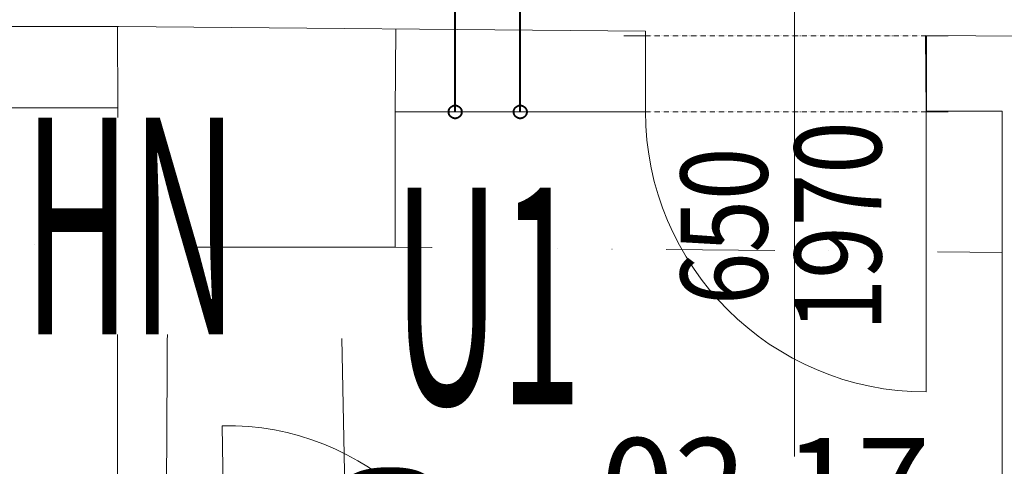
# Model space of a CAD drawing. Units: millimetres. Extents: x 171456 to 933000, y 324045 to 390269.
# Drawn here: x 540747 to 543017, y 341405 to 342435 of the extents above; entities that cross this region are included whole.
import ezdxf
from ezdxf.enums import TextEntityAlignment as Align

# ---------------------------------------------------------------- set-up
doc = ezdxf.new("R2010")
doc.units = ezdxf.units.MM
for name, pattern in [('ACAD_ISO10W100', [18.5, 12, -3, 0.5, -3]), ('ACAD_ISO12W100', [21, 12, -3, 0, -3, 0, -3]), ('DIVIDE', [1.25, 0.5, -0.25, 0, -0.25, 0, -0.25])]:
    doc.linetypes.add(name, pattern=pattern)
doc.layers.get('0').update_dxf_attribs({"color": 8, "lineweight": 9})
for name, color, linetype, lineweight in [('_DXF stavba', 8, 'Continuous', 9), ('AD_POPIS_DVERE', 8, 'Continuous', 9), ('zt-kanal', 90, 'Continuous', 40), ('zt-popis-ZP', 234, 'Continuous', 15)]:
    doc.layers.add(name, color=color, linetype=linetype, lineweight=lineweight)
doc.layers.add('zti-VODA-SV', color=5, linetype='ACAD_ISO10W100', lineweight=40, true_color=0x0000ff)
doc.layers.add('zti-VODA-TV', color=1, linetype='ACAD_ISO12W100', lineweight=40, true_color=0xff0000)
doc.styles.add('ISOCP', font='txt')
doc.styles.get("Standard").update_dxf_attribs({"font": 'ic-simplex.shx', "width": 0.8})
doc.styles.add('ZT-popis', font='txt', dxfattribs={"width": 0.6})

# ---------------------------------------------------------------- blocks, each defined once
blk = doc.blocks.new('*U4138')
at = {"color": 0}
for p, q in [((-697.8, 0), (-747.8, 0)), ((-697.8, 0), (-697.8, -175.8)), ((-50, -175.8), (-50, 0)), ((0, 0), (-50, 0)), ((-697.8, -175.8), (-747.8, -175.8)), ((0, -175.8), (-50, -175.8))]:
    blk.add_line(p, q, dxfattribs=at)
at = {"linetype": 'ACAD_ISO12W100'}
for p, q in [((-50, 0), (-697.8, 0)), ((-50, -175.8), (-697.8, -175.8))]:
    blk.add_line(p, q, dxfattribs=at)
blk = doc.blocks.new('DVERE_NONE')
at = {"color": 0}
blk.add_line((0, 0), (0, 600), dxfattribs=at)
blk.add_arc((0, 0), 600, 0, 90, dxfattribs=at)
at = {"layer": 'AD_POPIS_DVERE'}
blk.add_line((280.1, -265.3), (280.1, 795.9), dxfattribs=at)
at = {"layer": 'AD_POPIS_DVERE', "width": 0.8, "flags": 12}
blk.add_attdef('SIRKA_KRIDLA', text='', height=200, rotation=90, dxfattribs=at).set_placement((280.1, 265.3), align=Align.BOTTOM_CENTER)
blk.add_attdef('VYSKA_KRIDLA', text='', height=200, rotation=90, dxfattribs=at).set_placement((280.1, 265.3), align=Align.TOP_CENTER)
blk = doc.blocks.new('*U4382')
at = {"color": 0}
blk.add_line((0, 0), (0, 647.3), dxfattribs=at)
blk.add_arc((0, 0), 647.3, 0, 90, dxfattribs=at)
at = {"layer": 'AD_POPIS_DVERE'}
blk.add_line((303.7, -265.3), (303.7, 795.9), dxfattribs=at)
at = {"layer": 'AD_POPIS_DVERE', "width": 0.8, "flags": 12}
blk.add_attdef('VYSKA_KRIDLA', text='', height=200, rotation=270, dxfattribs=at).set_placement((303.7, 265.3), align=Align.TOP_CENTER)
blk.add_attdef('SIRKA_KRIDLA', text='', height=200, rotation=270, dxfattribs=at).set_placement((303.7, 265.3), align=Align.BOTTOM_CENTER)
blk = doc.blocks.new('10')
at = {"layer": 'zt-kanal', "linetype": 'ByBlock', "lineweight": 9}
for p, q in [((-5815.1, 8591, -88.3), (-5860.1, 8471, -88.3)), ((-5740.1, 8516, -88.3), (-5815.1, 8591, -88.3)), ((-5860.1, 8471, -88.3), (-5740.1, 8516, -88.3)), ((-6271.2, 8059.9, -88.3), (-5860.1, 8471, -88.3))]:
    blk.add_line(p, q, dxfattribs=at)
at = {"layer": 'zt-kanal', "lineweight": 9, "ltscale": 4}
for p, q in [((-6349, 7982.1, -88.3), (-6756.3, 7574.7, -88.3)), ((-6838.8, 7492.2, -88.3), (-6793.8, 7612.2, -88.3)), ((-6793.8, 7612.2, -88.3), (-6718.8, 7537.2, -88.3)), ((-6718.8, 7537.2, -88.3), (-6838.8, 7492.2, -88.3))]:
    blk.add_line(p, q, dxfattribs=at)
at = {"layer": 'zt-kanal', "linetype": 'ByBlock', "lineweight": 9}
for radius in [55, 50.7]:
    blk.add_circle((-6311.7, 8023.5), radius, dxfattribs=at)

msp = doc.modelspace()

# ---------------------------------------------------------------- linework, layer by layer
at = {"layer": '_DXF stavba'}
for p, q in [((540975, 342419.4), (538875.5, 342418.6)), ((542189.5, 342408.8), (540975, 342419.4)), ((542189.5, 342222.5), (542189.5, 342408.8)), ((542834.8, 342398.4), (542836.8, 342223.9)), ((543375.3, 342396.3), (542834.8, 342398.4)), ((538875.5, 342232), (540973.3, 342232)), ((540973.3, 342232), (540967.9, 336921.3)), ((541612.2, 341910.2), (541612.2, 342222.5)), ((541612.2, 342222.5), (542189.5, 342222.5)), ((542836.8, 342223.9), (543011.7, 342223.9)), ((543011.7, 342223.9), (543011.7, 340935.3)), ((541083, 340898.9), (541088.8, 341910.2)), ((541088.8, 341910.2), (541612.2, 341910.2))]:
    msp.add_line(p, q, dxfattribs=at)
at = {"layer": '_DXF stavba', "linetype": 'DIVIDE', "ltscale": 500}
for p, q in [((537905.7, 341934.3), (540973, 341915.7)), ((541612.2, 341910.2), (543011.7, 341898.5))]:
    msp.add_line(p, q, dxfattribs=at)
at = {"layer": '_DXF stavba', "ltscale": 500}
for points in [[(540973, 342232), (540972.9, 342419.4)], [(541612.2, 342222.5), (541613.8, 342413.8)], [(541088.8, 341910.2), (540973, 341915.7)]]:
    msp.add_lwpolyline(points, dxfattribs=at)
at = {"layer": 'zti-VODA-SV', "ltscale": 50}
msp.add_line((541900.8, 342222.5), (541900.8, 342957.5), dxfattribs=at)
msp.add_circle((541900.8, 342222.5), 15, dxfattribs=at)
at = {"layer": 'zti-VODA-TV', "ltscale": 50}
msp.add_line((541750.8, 342222.5), (541750.8, 343257.5), dxfattribs=at)
msp.add_circle((541750.8, 342222.5), 15, dxfattribs=at)

# ---------------------------------------------------------------- block references
at = {"layer": '_DXF stavba'}
for name, p, rotation, values in [('*U4382', (542836.8, 342223.9), 180.0000000001559, {'SIRKA_KRIDLA': '650', 'VYSKA_KRIDLA': '1970'}), ('DVERE_NONE', (541225.1, 340898.9), 1.109615854072268, {'SIRKA_KRIDLA': '600', 'VYSKA_KRIDLA': '1970'})]:
    msp.add_blockref(name, p, dxfattribs=dict(at, rotation=rotation)).add_auto_attribs(values)
at = {"layer": '_DXF stavba', "ltscale": 5}
msp.add_blockref('*U4138', (542887.1, 342398.2), dxfattribs=at)
at = {"layer": 'zt-kanal', "ltscale": 2, "xscale": -1, "rotation": 270}
msp.add_blockref('10', (534692, 347173.4), dxfattribs=at)

# ---------------------------------------------------------------- texts
at = {"layer": '_DXF stavba', "insert": (542466, 341358.7), "char_height": 222.75, "attachment_point": 5, "style": 'ISOCP'}
msp.add_mtext_dynamic_manual_height_columns('02.17', width=8817.164, gutter_width=12.5, heights=[0], dxfattribs=at)

# ---------------------------------------------------------------- next in the draw order: texts
at = {"layer": 'zt-popis-ZP', "char_height": 500, "width": 254.76, "attachment_point": 2, "style": 'ZT-popis', "bg_fill": 3, "box_fill_scale": 1, "bg_fill_color": 256, "bg_fill_true_color": 13158600, "bg_fill_transparency": 0}
for s, insert in [('{\\W0.5;HN}', (541002.8, 342209.3)), ('{\\W0.5;U1}', (541825.7, 342048))]:
    msp.add_mtext(s, dxfattribs=dict(at, insert=insert))

doc.saveas('drawing.dxf')
